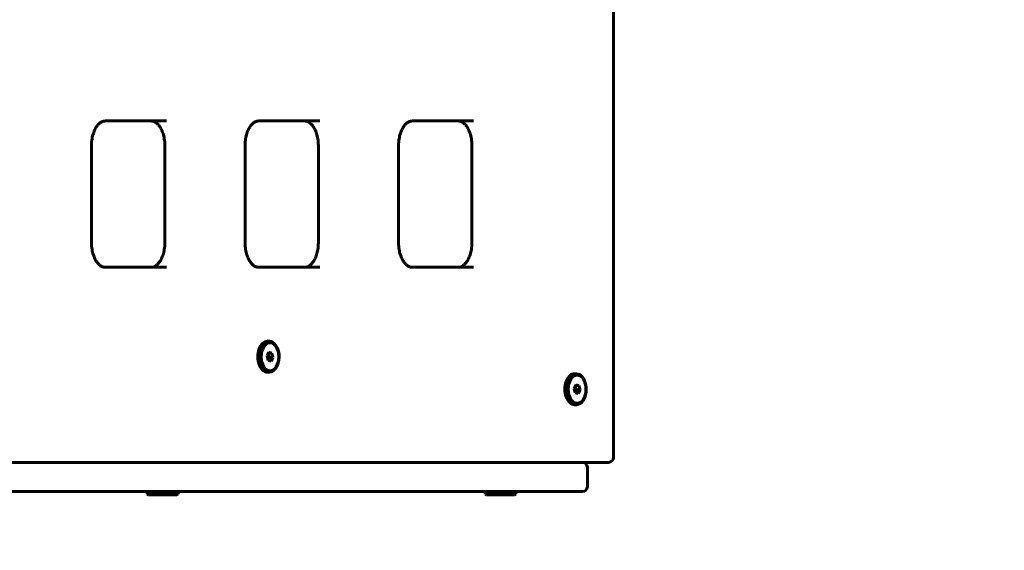
# Model space of a CAD drawing. Units: millimetres. Extents: x -2634 to 2473, y -2248 to 2268.
# Drawn here: x 611 to 1216, y -785 to -458 of the extents above; entities that cross this region are included whole.
import ezdxf

# ---------------------------------------------------------------- set-up
doc = ezdxf.new("R2010")
doc.units = ezdxf.units.MM
doc.linetypes.add('K5LT_BASIC', pattern=[0])

msp = doc.modelspace()

# ---------------------------------------------------------------- linework, layer by layer
at = {"color": 150, "linetype": 'K5LT_BASIC', "lineweight": 60}
for p, q in [((976.01, -727.5), (976.01, 746.5)), ((663.34, -520.5), (663.34, -520.5)), ((701.1, -520.5), (663.34, -520.5)), ((757.75, -520.5), (757.75, -520.5)), ((795.52, -520.5), (757.75, -520.5)), ((852.16, -520.5), (852.16, -520.5)), ((889.93, -520.5), (852.16, -520.5)), ((655.01, -535.5), (655.01, -595.5)), ((700.11, -595.5), (700.11, -535.5)), ((749.42, -535.5), (749.42, -595.5)), ((794.52, -595.5), (794.52, -535.5)), ((843.83, -535.5), (843.83, -595.5)), ((888.93, -595.5), (888.93, -535.5)), ((663.34, -610.5), (663.34, -610.5)), ((663.34, -610.5), (701.1, -610.5)), ((757.75, -610.5), (757.75, -610.5)), ((757.75, -610.5), (795.52, -610.5)), ((852.16, -610.5), (852.16, -610.5)), ((852.16, -610.5), (889.93, -610.5)), ((764.39, -656), (763.23, -656)), ((764.13, -662.8), (762.99, -665.05)), ((762.99, -665.05), (763.64, -667.74)), ((763.54, -667.34), (764.25, -665.95)), ((764.25, -665.95), (763.69, -663.66)), ((763.9, -663.26), (765.93, -663.26)), ((765.93, -663.26), (764.13, -662.8)), ((764.25, -665.95), (766.58, -665.95)), ((765.43, -668.2), (766.58, -665.95)), ((766.58, -665.95), (765.93, -663.26)), ((763.64, -667.74), (765.43, -668.2)), ((764.39, -675), (763.23, -675)), ((953.25, -676), (952.09, -676)), ((952.99, -682.8), (951.85, -685.05)), ((953.11, -685.95), (952.55, -683.66)), ((952.76, -683.26), (954.79, -683.26)), ((954.79, -683.26), (952.99, -682.8)), ((955.44, -685.95), (954.79, -683.26)), ((951.85, -685.05), (952.5, -687.74)), ((952.4, -687.34), (953.11, -685.95)), ((952.5, -687.74), (954.29, -688.2)), ((953.11, -685.95), (955.44, -685.95)), ((954.29, -688.2), (955.44, -685.95)), ((953.25, -695), (952.09, -695)), ((915.43, -730.5), (83.47, -730.5)), ((94.49, -730.5), (973.01, -730.5)), ((880.69, -730.5), (900.69, -730.5)), ((959.95, -733.5), (959.95, -745.5)), ((956.95, -748.5), (80.51, -748.5)), ((689.23, -750), (689.23, -748.5)), ((689.23, -750), (690.1, -750.5)), ((689.23, -750), (708.23, -750)), ((690.1, -750.5), (707.37, -750.5)), ((708.23, -750), (707.37, -750.5)), ((708.23, -750), (708.23, -748.5)), ((897.06, -750), (897.06, -748.5)), ((897.06, -750), (897.93, -750.5)), ((897.06, -750), (916.06, -750)), ((897.93, -750.5), (915.2, -750.5)), ((909.45, -748.5), (916.06, -748.5)), ((916.06, -750), (915.2, -750.5)), ((916.06, -750), (916.06, -748.5))]:
    msp.add_line(p, q, dxfattribs=at)
for centre, radius, start, end in [((956.95, -733.5), 3, 0, 90), ((973.01, -727.5), 3, 270, 0), ((956.95, -745.5), 3, 270, 0), ((973.44, -748.5), 1500, 270, 0)]:
    msp.add_arc(centre, radius, start, end, dxfattribs=at)
for centre, start_param, end_param in [((763.23, -665.5), 0, 3.141593), ((764.39, -665.5), 0, 3.141593), ((764.39, -665.5), 5.602376, 6.283185), ((764.39, -665.5), 3.141593, 5.602376), ((952.09, -685.5), 0, 3.141593), ((953.25, -685.5), 0, 3.141593), ((953.25, -685.5), 5.602376, 6.283185), ((953.25, -685.5), 3.141593, 5.602376)]:
    msp.add_ellipse(centre, major_axis=(0, 9.5), ratio=0.629422, start_param=start_param, end_param=end_param, dxfattribs=at)
for centre in [(764.78, -665.5), (953.64, -685.5)]:
    msp.add_ellipse(centre, major_axis=(0, 8.63), ratio=0.629422, dxfattribs=at)
for points in [[(663.34, -520.5), (663.34, -520.5), (663.34, -520.5), (663.18, -520.51), (663.03, -520.51), (662.72, -520.54), (662.57, -520.57), (662.25, -520.64), (662.09, -520.69), (661.76, -520.8), (661.59, -520.87), (661.24, -521.03), (661.05, -521.13), (660.68, -521.35), (660.49, -521.48), (660.09, -521.78), (659.89, -521.95), (659.48, -522.33), (659.26, -522.54), (658.83, -523.02), (658.62, -523.29), (658.18, -523.88), (657.96, -524.2), (657.54, -524.9), (657.33, -525.28), (656.95, -526.05), (656.77, -526.45), (656.44, -527.27), (656.28, -527.69), (655.97, -528.65), (655.81, -529.18), (655.54, -530.3), (655.43, -530.89), (655.23, -532.09), (655.15, -532.71), (655.04, -534.06), (655.01, -534.78), (655.01, -535.5)], [(691.78, -520.5), (691.78, -520.5), (691.78, -520.5), (691.93, -520.51), (692.08, -520.51), (692.39, -520.54), (692.55, -520.57), (692.87, -520.64), (693.03, -520.69), (693.36, -520.8), (693.53, -520.87), (693.88, -521.03), (694.06, -521.13), (694.43, -521.35), (694.62, -521.48), (695.02, -521.78), (695.22, -521.95), (695.64, -522.33), (695.85, -522.54), (696.28, -523.02), (696.5, -523.29), (696.93, -523.88), (697.15, -524.2), (697.58, -524.9), (697.78, -525.28), (698.17, -526.05), (698.35, -526.45), (698.68, -527.27), (698.83, -527.69), (699.15, -528.65), (699.3, -529.18), (699.57, -530.3), (699.69, -530.89), (699.89, -532.09), (699.96, -532.71), (700.08, -534.06), (700.11, -534.78), (700.11, -535.5)], [(757.75, -520.5), (757.75, -520.5), (757.75, -520.5), (757.6, -520.51), (757.44, -520.51), (757.14, -520.54), (756.98, -520.57), (756.66, -520.64), (756.5, -520.69), (756.17, -520.8), (756, -520.87), (755.65, -521.03), (755.47, -521.13), (755.1, -521.35), (754.9, -521.48), (754.51, -521.78), (754.3, -521.95), (753.89, -522.33), (753.68, -522.54), (753.25, -523.02), (753.03, -523.29), (752.59, -523.88), (752.38, -524.2), (751.95, -524.9), (751.74, -525.28), (751.36, -526.05), (751.18, -526.45), (750.85, -527.27), (750.69, -527.69), (750.38, -528.65), (750.23, -529.18), (749.96, -530.3), (749.84, -530.89), (749.64, -532.09), (749.57, -532.71), (749.45, -534.06), (749.42, -534.78), (749.42, -535.5)], [(786.19, -520.5), (786.19, -520.5), (786.19, -520.5), (786.34, -520.51), (786.5, -520.51), (786.81, -520.54), (786.96, -520.57), (787.28, -520.64), (787.44, -520.69), (787.77, -520.8), (787.94, -520.87), (788.29, -521.03), (788.47, -521.13), (788.85, -521.35), (789.04, -521.48), (789.43, -521.78), (789.64, -521.95), (790.05, -522.33), (790.26, -522.54), (790.69, -523.02), (790.91, -523.29), (791.35, -523.88), (791.56, -524.2), (791.99, -524.9), (792.2, -525.28), (792.58, -526.05), (792.76, -526.45), (793.09, -527.27), (793.25, -527.69), (793.56, -528.65), (793.71, -529.18), (793.99, -530.3), (794.1, -530.89), (794.3, -532.09), (794.38, -532.71), (794.49, -534.06), (794.52, -534.78), (794.52, -535.5)], [(852.16, -520.5), (852.16, -520.5), (852.16, -520.5), (852.01, -520.51), (851.86, -520.51), (851.55, -520.54), (851.39, -520.57), (851.08, -520.64), (850.91, -520.69), (850.58, -520.8), (850.41, -520.87), (850.06, -521.03), (849.88, -521.13), (849.51, -521.35), (849.32, -521.48), (848.92, -521.78), (848.72, -521.95), (848.3, -522.33), (848.09, -522.54), (847.66, -523.02), (847.44, -523.29), (847.01, -523.88), (846.79, -524.2), (846.36, -524.9), (846.16, -525.28), (845.77, -526.05), (845.6, -526.45), (845.26, -527.27), (845.11, -527.69), (844.79, -528.65), (844.64, -529.18), (844.37, -530.3), (844.25, -530.89), (844.06, -532.09), (843.98, -532.71), (843.86, -534.06), (843.83, -534.78), (843.83, -535.5)], [(880.6, -520.5), (880.6, -520.5), (880.6, -520.5), (880.76, -520.51), (880.91, -520.51), (881.22, -520.54), (881.38, -520.57), (881.69, -520.64), (881.85, -520.69), (882.19, -520.8), (882.36, -520.87), (882.71, -521.03), (882.89, -521.13), (883.26, -521.35), (883.45, -521.48), (883.85, -521.78), (884.05, -521.95), (884.47, -522.33), (884.68, -522.54), (885.11, -523.02), (885.32, -523.29), (885.76, -523.88), (885.98, -524.2), (886.4, -524.9), (886.61, -525.28), (887, -526.05), (887.17, -526.45), (887.51, -527.27), (887.66, -527.69), (887.97, -528.65), (888.13, -529.18), (888.4, -530.3), (888.52, -530.89), (888.71, -532.09), (888.79, -532.71), (888.9, -534.06), (888.93, -534.78), (888.93, -535.5)], [(663.34, -610.5), (663.34, -610.5), (663.34, -610.5), (663.18, -610.49), (663.03, -610.49), (662.72, -610.46), (662.57, -610.43), (662.25, -610.36), (662.09, -610.31), (661.76, -610.2), (661.59, -610.13), (661.24, -609.97), (661.05, -609.87), (660.68, -609.65), (660.49, -609.52), (660.09, -609.22), (659.89, -609.05), (659.48, -608.67), (659.26, -608.46), (658.83, -607.98), (658.62, -607.71), (658.18, -607.12), (657.96, -606.8), (657.54, -606.1), (657.33, -605.72), (656.95, -604.95), (656.77, -604.55), (656.44, -603.73), (656.28, -603.31), (655.97, -602.35), (655.81, -601.82), (655.54, -600.7), (655.43, -600.11), (655.23, -598.91), (655.15, -598.29), (655.04, -596.94), (655.01, -596.22), (655.01, -595.5)], [(691.78, -610.5), (691.78, -610.5), (691.78, -610.5), (691.93, -610.49), (692.08, -610.49), (692.39, -610.46), (692.55, -610.43), (692.87, -610.36), (693.03, -610.31), (693.36, -610.2), (693.53, -610.13), (693.88, -609.97), (694.06, -609.87), (694.43, -609.65), (694.62, -609.52), (695.02, -609.22), (695.22, -609.05), (695.64, -608.67), (695.85, -608.46), (696.28, -607.98), (696.5, -607.71), (696.93, -607.12), (697.15, -606.8), (697.58, -606.1), (697.78, -605.72), (698.17, -604.95), (698.35, -604.55), (698.68, -603.73), (698.83, -603.31), (699.15, -602.35), (699.3, -601.82), (699.57, -600.7), (699.69, -600.11), (699.89, -598.91), (699.96, -598.29), (700.08, -596.94), (700.11, -596.22), (700.11, -595.5)], [(757.75, -610.5), (757.75, -610.5), (757.75, -610.5), (757.6, -610.49), (757.44, -610.49), (757.14, -610.46), (756.98, -610.43), (756.66, -610.36), (756.5, -610.31), (756.17, -610.2), (756, -610.13), (755.65, -609.97), (755.47, -609.87), (755.1, -609.65), (754.9, -609.52), (754.51, -609.22), (754.3, -609.05), (753.89, -608.67), (753.68, -608.46), (753.25, -607.98), (753.03, -607.71), (752.59, -607.12), (752.38, -606.8), (751.95, -606.1), (751.74, -605.72), (751.36, -604.95), (751.18, -604.55), (750.85, -603.73), (750.69, -603.31), (750.38, -602.35), (750.23, -601.82), (749.96, -600.7), (749.84, -600.11), (749.64, -598.91), (749.57, -598.29), (749.45, -596.94), (749.42, -596.22), (749.42, -595.5)], [(786.19, -610.5), (786.19, -610.5), (786.19, -610.5), (786.34, -610.49), (786.5, -610.49), (786.81, -610.46), (786.96, -610.43), (787.28, -610.36), (787.44, -610.31), (787.77, -610.2), (787.94, -610.13), (788.29, -609.97), (788.47, -609.87), (788.85, -609.65), (789.04, -609.52), (789.43, -609.22), (789.64, -609.05), (790.05, -608.67), (790.26, -608.46), (790.69, -607.98), (790.91, -607.71), (791.35, -607.12), (791.56, -606.8), (791.99, -606.1), (792.2, -605.72), (792.58, -604.95), (792.76, -604.55), (793.09, -603.73), (793.25, -603.31), (793.56, -602.35), (793.71, -601.82), (793.99, -600.7), (794.1, -600.11), (794.3, -598.91), (794.38, -598.29), (794.49, -596.94), (794.52, -596.22), (794.52, -595.5)], [(852.16, -610.5), (852.16, -610.5), (852.16, -610.5), (852.01, -610.49), (851.86, -610.49), (851.55, -610.46), (851.39, -610.43), (851.08, -610.36), (850.91, -610.31), (850.58, -610.2), (850.41, -610.13), (850.06, -609.97), (849.88, -609.87), (849.51, -609.65), (849.32, -609.52), (848.92, -609.22), (848.72, -609.05), (848.3, -608.67), (848.09, -608.46), (847.66, -607.98), (847.44, -607.71), (847.01, -607.12), (846.79, -606.8), (846.36, -606.1), (846.16, -605.72), (845.77, -604.95), (845.6, -604.55), (845.26, -603.73), (845.11, -603.31), (844.79, -602.35), (844.64, -601.82), (844.37, -600.7), (844.25, -600.11), (844.06, -598.91), (843.98, -598.29), (843.86, -596.94), (843.83, -596.22), (843.83, -595.5)], [(880.6, -610.5), (880.6, -610.5), (880.6, -610.5), (880.76, -610.49), (880.91, -610.49), (881.22, -610.46), (881.38, -610.43), (881.69, -610.36), (881.85, -610.31), (882.19, -610.2), (882.36, -610.13), (882.71, -609.97), (882.89, -609.87), (883.26, -609.65), (883.45, -609.52), (883.85, -609.22), (884.05, -609.05), (884.47, -608.67), (884.68, -608.46), (885.11, -607.98), (885.32, -607.71), (885.76, -607.12), (885.98, -606.8), (886.4, -606.1), (886.61, -605.72), (887, -604.95), (887.17, -604.55), (887.51, -603.73), (887.66, -603.31), (887.97, -602.35), (888.13, -601.82), (888.4, -600.7), (888.52, -600.11), (888.71, -598.91), (888.79, -598.29), (888.9, -596.94), (888.93, -596.22), (888.93, -595.5)]]:
    msp.add_open_spline(points, degree=3, knots=[0, 0, 0, 0, 0.001264, 0.001264, 2.920954, 2.920954, 5.859468, 5.859468, 8.849947, 8.849947, 11.926965, 11.926965, 15.122671, 15.122671, 18.467439, 18.467439, 21.987586, 21.987586, 25.703139, 25.703139, 29.625813, 29.625813, 33.758089, 33.758089, 38.035196, 38.035196, 42.106486, 42.106486, 46.177776, 46.177776, 51.013833, 51.013833, 56.008134, 56.008134, 61.153625, 61.153625, 67, 67, 67, 67], dxfattribs=at)

doc.saveas('drawing.dxf')
